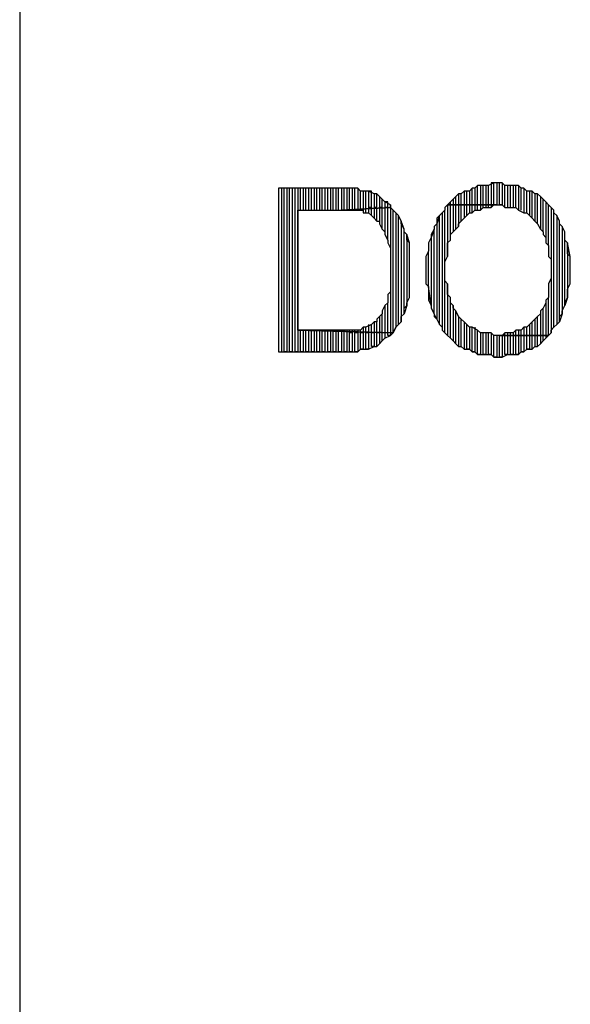
# Model space of a CAD drawing. Extents: x -4.64 to 4.86, y 4.85 to 12.19.
# Drawn here: x -4.64 to -4.44, y 5.57 to 5.93 of the extents above; entities that cross this region are included whole.
import ezdxf

# ---------------------------------------------------------------- set-up
doc = ezdxf.new("R2010")
doc.units = 0
doc.header["$MEASUREMENT"] = 0
doc.layers.get('0').update_dxf_attribs({"linetype": 'CONTINUOUS'})

msp = doc.modelspace()

# ---------------------------------------------------------------- linework, layer by layer
for p, q in [((-4.64495, 12.19026), (-4.64495, 4.84726)), ((-4.52895, 5.86726), (-4.54995, 5.86726)), ((-4.54995, 5.86726), (-4.54995, 5.80726)), ((-4.54795, 5.86726), (-4.54895, 5.86726)), ((-4.54895, 5.86726), (-4.54895, 5.80726)), ((-4.54795, 5.80726), (-4.54795, 5.86726)), ((-4.54595, 5.86726), (-4.54695, 5.86726)), ((-4.54695, 5.86726), (-4.54695, 5.80726)), ((-4.54595, 5.80726), (-4.54595, 5.86726)), ((-4.54395, 5.86726), (-4.54495, 5.86726)), ((-4.54495, 5.86726), (-4.54495, 5.80726)), ((-4.54395, 5.80726), (-4.54395, 5.86726)), ((-4.54195, 5.86726), (-4.54295, 5.86726)), ((-4.54295, 5.86726), (-4.54295, 5.80726)), ((-4.54195, 5.85926), (-4.54195, 5.86726)), ((-4.53995, 5.86726), (-4.54095, 5.86726)), ((-4.54095, 5.86726), (-4.54095, 5.85926)), ((-4.53995, 5.85926), (-4.53995, 5.86726)), ((-4.53795, 5.86726), (-4.53895, 5.86726)), ((-4.53895, 5.86726), (-4.53895, 5.85926)), ((-4.53795, 5.85926), (-4.53795, 5.86726)), ((-4.53595, 5.86726), (-4.53695, 5.86726)), ((-4.53695, 5.86726), (-4.53695, 5.85926)), ((-4.53595, 5.85926), (-4.53595, 5.86726)), ((-4.53395, 5.86726), (-4.53495, 5.86726)), ((-4.53495, 5.86726), (-4.53495, 5.85926)), ((-4.53395, 5.85926), (-4.53395, 5.86726)), ((-4.53195, 5.86726), (-4.53295, 5.86726)), ((-4.53295, 5.86726), (-4.53295, 5.85926)), ((-4.53195, 5.85926), (-4.53195, 5.86726)), ((-4.52995, 5.86726), (-4.53095, 5.86726)), ((-4.53095, 5.86726), (-4.53095, 5.85926)), ((-4.52995, 5.85926), (-4.52995, 5.86726)), ((-4.52795, 5.86726), (-4.52895, 5.86726)), ((-4.52895, 5.86726), (-4.52895, 5.85926)), ((-4.52695, 5.86726), (-4.52895, 5.86726)), ((-4.52795, 5.85926), (-4.52795, 5.86726)), ((-4.52595, 5.86726), (-4.52695, 5.86726)), ((-4.52695, 5.86726), (-4.52695, 5.85926)), ((-4.52495, 5.86726), (-4.52695, 5.86726)), ((-4.52595, 5.85926), (-4.52595, 5.86726)), ((-4.52395, 5.86726), (-4.52495, 5.86726)), ((-4.52495, 5.86726), (-4.52495, 5.85926)), ((-4.52395, 5.86726), (-4.52495, 5.86726)), ((-4.52395, 5.85926), (-4.52395, 5.86726)), ((-4.52195, 5.86726), (-4.52395, 5.86726)), ((-4.52195, 5.86726), (-4.52295, 5.86726)), ((-4.52295, 5.86726), (-4.52295, 5.85926)), ((-4.52195, 5.85926), (-4.52195, 5.86726)), ((-4.52095, 5.86726), (-4.52195, 5.86726)), ((-4.51995, 5.86626), (-4.52095, 5.86726)), ((-4.52095, 5.86726), (-4.52095, 5.85926)), ((-4.51995, 5.86626), (-4.52095, 5.86726)), ((-4.47895, 5.86726), (-4.47995, 5.86626)), ((-4.47895, 5.86726), (-4.47995, 5.86626)), ((-4.47895, 5.86126), (-4.47895, 5.86726)), ((-4.47795, 5.86726), (-4.47895, 5.86726)), ((-4.47695, 5.86826), (-4.47795, 5.86726)), ((-4.47695, 5.86826), (-4.47795, 5.86726)), ((-4.47795, 5.86726), (-4.47795, 5.86126)), ((-4.47695, 5.86126), (-4.47695, 5.86826)), ((-4.47495, 5.86826), (-4.47695, 5.86826)), ((-4.47495, 5.86826), (-4.47595, 5.86826)), ((-4.47595, 5.86826), (-4.47595, 5.86126)), ((-4.47495, 5.86126), (-4.47495, 5.86826)), ((-4.47395, 5.86826), (-4.47495, 5.86826)), ((-4.47295, 5.86826), (-4.47395, 5.86826)), ((-4.47395, 5.86826), (-4.47395, 5.86126)), ((-4.47295, 5.86826), (-4.47395, 5.86826)), ((-4.47095, 5.86926), (-4.47295, 5.86826)), ((-4.47295, 5.86126), (-4.47295, 5.86826)), ((-4.47095, 5.86926), (-4.47195, 5.86926)), ((-4.47195, 5.86926), (-4.47195, 5.86126)), ((-4.47095, 5.86126), (-4.47095, 5.86926)), ((-4.46995, 5.86926), (-4.47095, 5.86926)), ((-4.46895, 5.86926), (-4.46995, 5.86926)), ((-4.46995, 5.86926), (-4.46995, 5.86126)), ((-4.46895, 5.86926), (-4.46995, 5.86926)), ((-4.46895, 5.86126), (-4.46895, 5.86926)), ((-4.46795, 5.86926), (-4.46895, 5.86926)), ((-4.46695, 5.86826), (-4.46795, 5.86926)), ((-4.46795, 5.86926), (-4.46795, 5.86126)), ((-4.46695, 5.86826), (-4.46795, 5.86926)), ((-4.46695, 5.86026), (-4.46695, 5.86826)), ((-4.46495, 5.86826), (-4.46695, 5.86826)), ((-4.46495, 5.86826), (-4.46595, 5.86826)), ((-4.46595, 5.86826), (-4.46595, 5.86026)), ((-4.46495, 5.86026), (-4.46495, 5.86826)), ((-4.46395, 5.86826), (-4.46495, 5.86826)), ((-4.46295, 5.86826), (-4.46395, 5.86826)), ((-4.46395, 5.86826), (-4.46395, 5.86026)), ((-4.46195, 5.86826), (-4.46395, 5.86826)), ((-4.46295, 5.86026), (-4.46295, 5.86826)), ((-4.46095, 5.86726), (-4.46195, 5.86826)), ((-4.46195, 5.86826), (-4.46195, 5.85926)), ((-4.46095, 5.86726), (-4.46195, 5.86826)), ((-4.46095, 5.85926), (-4.46095, 5.86726)), ((-4.45995, 5.86726), (-4.46095, 5.86726)), ((-4.45895, 5.86626), (-4.45995, 5.86726)), ((-4.45995, 5.86726), (-4.45995, 5.85826)), ((-4.45895, 5.86626), (-4.45995, 5.86726)), ((-4.51995, 5.85926), (-4.51995, 5.86626)), ((-4.51895, 5.86626), (-4.51995, 5.86626)), ((-4.51795, 5.86626), (-4.51895, 5.86626)), ((-4.51895, 5.86626), (-4.51895, 5.85926)), ((-4.51795, 5.86626), (-4.51895, 5.86626)), ((-4.51795, 5.86026), (-4.51795, 5.86626)), ((-4.51695, 5.86626), (-4.51795, 5.86626)), ((-4.51595, 5.86626), (-4.51695, 5.86626)), ((-4.51695, 5.86626), (-4.51695, 5.86026)), ((-4.51495, 5.86526), (-4.51695, 5.86626)), ((-4.51695, 5.86626), (-4.51695, 5.86626)), ((-4.51595, 5.86026), (-4.51595, 5.86626)), ((-4.51395, 5.86526), (-4.51495, 5.86526)), ((-4.51495, 5.86526), (-4.51495, 5.86026)), ((-4.51395, 5.86526), (-4.51495, 5.86526)), ((-4.51395, 5.86026), (-4.51395, 5.86526)), ((-4.51295, 5.86426), (-4.51395, 5.86526)), ((-4.51195, 5.86326), (-4.51295, 5.86426)), ((-4.51295, 5.86426), (-4.51295, 5.86026)), ((-4.51195, 5.86326), (-4.51295, 5.86426)), ((-4.51195, 5.86026), (-4.51195, 5.86326)), ((-4.51095, 5.86226), (-4.51195, 5.86326)), ((-4.48595, 5.86326), (-4.48695, 5.86226)), ((-4.48495, 5.86426), (-4.48595, 5.86326)), ((-4.48495, 5.86426), (-4.48595, 5.86326)), ((-4.48595, 5.86326), (-4.48595, 5.86126)), ((-4.48395, 5.86526), (-4.48495, 5.86426)), ((-4.48495, 5.86126), (-4.48495, 5.86426)), ((-4.48295, 5.86526), (-4.48395, 5.86526)), ((-4.48395, 5.86526), (-4.48395, 5.86126)), ((-4.48295, 5.86526), (-4.48395, 5.86526)), ((-4.48195, 5.86626), (-4.48295, 5.86526)), ((-4.48295, 5.86126), (-4.48295, 5.86526)), ((-4.48095, 5.86626), (-4.48195, 5.86626)), ((-4.48195, 5.86626), (-4.48195, 5.86126)), ((-4.47995, 5.86626), (-4.48195, 5.86626)), ((-4.48095, 5.86126), (-4.48095, 5.86626)), ((-4.47995, 5.86626), (-4.47995, 5.86126)), ((-4.45895, 5.85826), (-4.45895, 5.86626)), ((-4.45695, 5.86626), (-4.45895, 5.86626)), ((-4.45695, 5.86626), (-4.45795, 5.86626)), ((-4.45795, 5.86626), (-4.45795, 5.85726)), ((-4.45695, 5.85626), (-4.45695, 5.86626)), ((-4.45595, 5.86526), (-4.45695, 5.86626)), ((-4.45495, 5.86526), (-4.45595, 5.86526)), ((-4.45595, 5.86526), (-4.45595, 5.85526)), ((-4.45495, 5.86526), (-4.45595, 5.86526)), ((-4.45495, 5.85426), (-4.45495, 5.86526)), ((-4.45395, 5.86426), (-4.45495, 5.86526)), ((-4.45295, 5.86326), (-4.45395, 5.86426)), ((-4.45395, 5.86426), (-4.45395, 5.85226)), ((-4.45295, 5.86326), (-4.45395, 5.86426)), ((-4.45295, 5.85126), (-4.45295, 5.86326)), ((-4.45195, 5.86226), (-4.45295, 5.86326)), ((-4.50895, 5.86026), (-4.52695, 5.85926)), ((-4.52695, 5.85926), (-4.50895, 5.86026)), ((-4.51795, 5.85826), (-4.51795, 5.86026)), ((-4.51595, 5.86026), (-4.51695, 5.86026)), ((-4.51695, 5.86026), (-4.51695, 5.85826)), ((-4.51595, 5.85726), (-4.51595, 5.86026)), ((-4.51395, 5.86026), (-4.51495, 5.86026)), ((-4.51495, 5.86026), (-4.51495, 5.85626)), ((-4.51395, 5.85526), (-4.51395, 5.86026)), ((-4.51195, 5.86026), (-4.51295, 5.86026)), ((-4.51295, 5.86026), (-4.51295, 5.85526)), ((-4.51195, 5.85226), (-4.51195, 5.86026)), ((-4.50995, 5.86226), (-4.51095, 5.86226)), ((-4.51095, 5.86226), (-4.51095, 5.86026)), ((-4.50895, 5.86126), (-4.51095, 5.86226)), ((-4.50995, 5.86026), (-4.51095, 5.86026)), ((-4.51095, 5.86026), (-4.51095, 5.85126)), ((-4.50995, 5.86026), (-4.50995, 5.86226)), ((-4.50995, 5.84826), (-4.50995, 5.86026)), ((-4.50895, 5.86126), (-4.50895, 5.86026)), ((-4.50895, 5.86026), (-4.50895, 5.86126)), ((-4.50795, 5.85926), (-4.50895, 5.86026)), ((-4.50895, 5.86026), (-4.50895, 5.84526)), ((-4.50795, 5.85926), (-4.50895, 5.86026)), ((-4.48795, 5.86126), (-4.48895, 5.86026)), ((-4.48895, 5.86026), (-4.48895, 5.85926)), ((-4.48695, 5.86226), (-4.48795, 5.86126)), ((-4.48695, 5.86126), (-4.48795, 5.86126)), ((-4.48795, 5.86126), (-4.48795, 5.84226)), ((-4.46995, 5.86126), (-4.48795, 5.86126)), ((-4.48795, 5.86126), (-4.46995, 5.86126)), ((-4.48695, 5.86126), (-4.48695, 5.86226)), ((-4.48695, 5.84826), (-4.48695, 5.86126)), ((-4.48595, 5.86126), (-4.48695, 5.86126)), ((-4.48495, 5.86126), (-4.48595, 5.86126)), ((-4.48595, 5.86126), (-4.48595, 5.85126)), ((-4.48495, 5.85226), (-4.48495, 5.86126)), ((-4.48395, 5.86126), (-4.48495, 5.86126)), ((-4.48295, 5.86126), (-4.48395, 5.86126)), ((-4.48395, 5.86126), (-4.48395, 5.85326)), ((-4.48295, 5.85526), (-4.48295, 5.86126)), ((-4.48195, 5.86126), (-4.48295, 5.86126)), ((-4.48095, 5.86126), (-4.48195, 5.86126)), ((-4.48195, 5.86126), (-4.48195, 5.85626)), ((-4.48095, 5.85726), (-4.48095, 5.86126)), ((-4.47995, 5.86126), (-4.48095, 5.86126)), ((-4.47895, 5.86126), (-4.47995, 5.86126)), ((-4.47995, 5.86126), (-4.47995, 5.85826)), ((-4.47895, 5.85826), (-4.47895, 5.86126)), ((-4.47795, 5.86126), (-4.47895, 5.86126)), ((-4.47695, 5.86126), (-4.47795, 5.86126)), ((-4.47795, 5.86126), (-4.47795, 5.85926)), ((-4.47695, 5.85926), (-4.47695, 5.86126)), ((-4.47595, 5.86126), (-4.47695, 5.86126)), ((-4.47495, 5.86126), (-4.47595, 5.86126)), ((-4.47595, 5.86126), (-4.47595, 5.85926)), ((-4.47595, 5.85926), (-4.47495, 5.86026)), ((-4.47495, 5.86026), (-4.47495, 5.86126)), ((-4.47395, 5.86126), (-4.47495, 5.86126)), ((-4.47495, 5.86026), (-4.47395, 5.86026)), ((-4.47295, 5.86126), (-4.47395, 5.86126)), ((-4.47395, 5.86126), (-4.47395, 5.86026)), ((-4.47395, 5.86026), (-4.47195, 5.86026)), ((-4.47295, 5.86026), (-4.47295, 5.86126)), ((-4.47195, 5.86126), (-4.47295, 5.86126)), ((-4.47195, 5.86126), (-4.47195, 5.86026)), ((-4.47195, 5.86026), (-4.47095, 5.86126)), ((-4.47095, 5.86126), (-4.46995, 5.86126)), ((-4.46995, 5.86126), (-4.47095, 5.86126)), ((-4.46995, 5.86126), (-4.46795, 5.86126)), ((-4.46795, 5.86126), (-4.46895, 5.86126)), ((-4.46795, 5.86126), (-4.46695, 5.86026)), ((-4.46695, 5.86026), (-4.46495, 5.86026)), ((-4.46495, 5.86026), (-4.46395, 5.86026)), ((-4.46395, 5.86026), (-4.46295, 5.86026)), ((-4.46295, 5.86026), (-4.46195, 5.85926)), ((-4.45095, 5.86126), (-4.45195, 5.86226)), ((-4.45195, 5.86226), (-4.45195, 5.84926)), ((-4.45095, 5.86126), (-4.45195, 5.86226)), ((-4.45095, 5.84626), (-4.45095, 5.86126)), ((-4.44995, 5.86026), (-4.45095, 5.86126)), ((-4.44895, 5.85926), (-4.44995, 5.86026)), ((-4.44995, 5.86026), (-4.44995, 5.84126)), ((-4.44895, 5.85926), (-4.44995, 5.86026)), ((-4.44995, 5.86026), (-4.44995, 5.86026)), ((-4.54295, 5.81526), (-4.54295, 5.85926)), ((-4.54295, 5.85926), (-4.52695, 5.85926)), ((-4.52695, 5.85926), (-4.52495, 5.85926)), ((-4.52495, 5.85926), (-4.52395, 5.85926)), ((-4.52395, 5.85926), (-4.52195, 5.85926)), ((-4.52195, 5.85926), (-4.52095, 5.85926)), ((-4.52095, 5.85926), (-4.51995, 5.85926)), ((-4.51995, 5.85926), (-4.51895, 5.85926)), ((-4.51895, 5.85926), (-4.51895, 5.85826)), ((-4.51895, 5.85826), (-4.51695, 5.85826)), ((-4.51695, 5.85826), (-4.51595, 5.85726)), ((-4.51595, 5.85726), (-4.51495, 5.85626)), ((-4.51495, 5.85626), (-4.51395, 5.85526)), ((-4.50795, 5.81426), (-4.50795, 5.85926)), ((-4.50695, 5.85826), (-4.50795, 5.85926)), ((-4.50595, 5.85726), (-4.50695, 5.85826)), ((-4.50695, 5.85826), (-4.50695, 5.81626)), ((-4.50595, 5.85726), (-4.50695, 5.85826)), ((-4.50595, 5.81726), (-4.50595, 5.85726)), ((-4.50495, 5.85526), (-4.50595, 5.85726)), ((-4.49095, 5.85726), (-4.49195, 5.85426)), ((-4.49095, 5.85726), (-4.49195, 5.85626)), ((-4.49195, 5.85626), (-4.49195, 5.85426)), ((-4.48995, 5.85826), (-4.49095, 5.85726)), ((-4.49095, 5.81726), (-4.49095, 5.85726)), ((-4.48895, 5.85926), (-4.48995, 5.85826)), ((-4.48895, 5.85926), (-4.48995, 5.85826)), ((-4.48995, 5.85826), (-4.48995, 5.81626)), ((-4.48895, 5.81426), (-4.48895, 5.85926)), ((-4.48295, 5.85526), (-4.48195, 5.85626)), ((-4.48195, 5.85626), (-4.48095, 5.85726)), ((-4.48095, 5.85726), (-4.47995, 5.85826)), ((-4.47995, 5.85826), (-4.47895, 5.85826)), ((-4.47895, 5.85826), (-4.47795, 5.85926)), ((-4.47795, 5.85926), (-4.47595, 5.85926)), ((-4.46195, 5.85926), (-4.45995, 5.85826)), ((-4.45995, 5.85826), (-4.45895, 5.85826)), ((-4.45895, 5.85826), (-4.45795, 5.85726)), ((-4.45795, 5.85726), (-4.45695, 5.85626)), ((-4.45695, 5.85626), (-4.45595, 5.85526)), ((-4.44895, 5.81626), (-4.44895, 5.85926)), ((-4.44895, 5.85826), (-4.44895, 5.85926)), ((-4.44795, 5.85726), (-4.44895, 5.85826)), ((-4.44695, 5.85526), (-4.44795, 5.85726)), ((-4.44795, 5.85726), (-4.44795, 5.81726)), ((-4.44695, 5.85526), (-4.44795, 5.85726)), ((-4.51395, 5.85526), (-4.51295, 5.85526)), ((-4.51295, 5.85526), (-4.51295, 5.85426)), ((-4.51295, 5.85426), (-4.51195, 5.85226)), ((-4.51195, 5.85226), (-4.51095, 5.85126)), ((-4.50395, 5.85226), (-4.50495, 5.85526)), ((-4.50495, 5.85526), (-4.50495, 5.81826)), ((-4.50495, 5.85426), (-4.50495, 5.85526)), ((-4.50395, 5.85226), (-4.50495, 5.85426)), ((-4.50395, 5.82126), (-4.50395, 5.85226)), ((-4.50395, 5.85126), (-4.50395, 5.85226)), ((-4.49295, 5.85226), (-4.49395, 5.84926)), ((-4.49295, 5.85226), (-4.49395, 5.85026)), ((-4.49195, 5.85426), (-4.49295, 5.85326)), ((-4.49295, 5.85326), (-4.49295, 5.85226)), ((-4.49295, 5.82126), (-4.49295, 5.85226)), ((-4.49195, 5.85426), (-4.49195, 5.81926)), ((-4.48595, 5.85126), (-4.48495, 5.85226)), ((-4.48495, 5.85226), (-4.48395, 5.85326)), ((-4.48395, 5.85426), (-4.48295, 5.85526)), ((-4.48395, 5.85326), (-4.48395, 5.85426)), ((-4.45595, 5.85526), (-4.45495, 5.85426)), ((-4.45495, 5.85426), (-4.45495, 5.85426)), ((-4.45495, 5.85426), (-4.45395, 5.85226)), ((-4.45395, 5.85226), (-4.45295, 5.85126)), ((-4.44695, 5.81826), (-4.44695, 5.85526)), ((-4.44695, 5.85426), (-4.44695, 5.85526)), ((-4.44595, 5.85326), (-4.44695, 5.85426)), ((-4.44495, 5.85126), (-4.44595, 5.85326)), ((-4.44595, 5.85326), (-4.44595, 5.82126)), ((-4.44495, 5.85126), (-4.44595, 5.85326)), ((-4.51095, 5.85126), (-4.51095, 5.85026)), ((-4.51095, 5.85026), (-4.50995, 5.84826)), ((-4.50295, 5.85026), (-4.50395, 5.85126)), ((-4.50195, 5.84726), (-4.50295, 5.85026)), ((-4.50295, 5.85026), (-4.50295, 5.82426)), ((-4.50295, 5.84826), (-4.50295, 5.85026)), ((-4.49395, 5.84926), (-4.49495, 5.84726)), ((-4.49395, 5.85026), (-4.49395, 5.84926)), ((-4.49395, 5.84926), (-4.49395, 5.82426)), ((-4.48695, 5.85026), (-4.48595, 5.85126)), ((-4.48695, 5.84826), (-4.48695, 5.85026)), ((-4.45295, 5.85126), (-4.45295, 5.85026)), ((-4.45295, 5.85026), (-4.45195, 5.84926)), ((-4.45195, 5.84926), (-4.45195, 5.84726)), ((-4.44495, 5.82426), (-4.44495, 5.85126)), ((-4.44495, 5.85026), (-4.44495, 5.85126)), ((-4.44495, 5.84826), (-4.44495, 5.85026)), ((-4.50995, 5.84826), (-4.50995, 5.84726)), ((-4.50995, 5.84726), (-4.50895, 5.84526)), ((-4.50895, 5.84526), (-4.50895, 5.84426)), ((-4.50195, 5.84726), (-4.50295, 5.84826)), ((-4.50195, 5.82726), (-4.50195, 5.84726)), ((-4.50195, 5.84526), (-4.50195, 5.84726)), ((-4.50195, 5.84426), (-4.50195, 5.84526)), ((-4.49495, 5.84726), (-4.49495, 5.84626)), ((-4.49495, 5.84626), (-4.49495, 5.84426)), ((-4.48795, 5.84726), (-4.48695, 5.84826)), ((-4.48795, 5.84526), (-4.48795, 5.84726)), ((-4.48795, 5.84426), (-4.48795, 5.84526)), ((-4.45195, 5.84726), (-4.45095, 5.84626)), ((-4.45095, 5.84626), (-4.45095, 5.84426)), ((-4.44395, 5.84726), (-4.44495, 5.84826)), ((-4.44295, 5.84226), (-4.44395, 5.84726)), ((-4.44395, 5.84726), (-4.44395, 5.82726)), ((-4.44395, 5.84526), (-4.44395, 5.84726)), ((-4.44395, 5.84326), (-4.44395, 5.84526)), ((-4.50895, 5.84426), (-4.50895, 5.84226)), ((-4.50895, 5.84226), (-4.50895, 5.84126)), ((-4.50195, 5.84226), (-4.50195, 5.84426)), ((-4.50195, 5.84026), (-4.50195, 5.84226)), ((-4.49495, 5.84426), (-4.49595, 5.84226)), ((-4.49595, 5.84226), (-4.49595, 5.84126)), ((-4.49495, 5.83126), (-4.49495, 5.84426)), ((-4.48895, 5.84026), (-4.48795, 5.84226)), ((-4.48795, 5.84226), (-4.48795, 5.84426)), ((-4.45095, 5.84426), (-4.45095, 5.84226)), ((-4.45095, 5.84226), (-4.44995, 5.84126)), ((-4.44295, 5.84226), (-4.44395, 5.84326)), ((-4.44295, 5.83226), (-4.44295, 5.84226)), ((-4.44295, 5.84026), (-4.44295, 5.84226)), ((-4.50895, 5.84126), (-4.50895, 5.83926)), ((-4.50895, 5.83926), (-4.50895, 5.83726)), ((-4.50195, 5.83926), (-4.50195, 5.84026)), ((-4.50195, 5.83726), (-4.50195, 5.83926)), ((-4.49595, 5.84126), (-4.49595, 5.83926)), ((-4.49595, 5.83926), (-4.49595, 5.83726)), ((-4.48895, 5.83826), (-4.48895, 5.84026)), ((-4.48895, 5.83726), (-4.48895, 5.83826)), ((-4.44995, 5.84126), (-4.44995, 5.83926)), ((-4.44995, 5.83926), (-4.44995, 5.83726)), ((-4.44295, 5.83826), (-4.44295, 5.84026)), ((-4.44295, 5.83726), (-4.44295, 5.83826)), ((-4.50895, 5.83726), (-4.50895, 5.83626)), ((-4.50895, 5.83626), (-4.50895, 5.83426)), ((-4.50895, 5.83426), (-4.50895, 5.83326)), ((-4.50195, 5.83526), (-4.50195, 5.83726)), ((-4.50195, 5.83326), (-4.50195, 5.83526)), ((-4.49595, 5.83726), (-4.49595, 5.83626)), ((-4.49595, 5.83626), (-4.49595, 5.83426)), ((-4.49595, 5.83426), (-4.49595, 5.83226)), ((-4.48895, 5.83526), (-4.48895, 5.83726)), ((-4.48895, 5.83326), (-4.48895, 5.83526)), ((-4.44995, 5.83426), (-4.45095, 5.83226)), ((-4.44995, 5.83726), (-4.44995, 5.83626)), ((-4.44995, 5.83626), (-4.44995, 5.83426)), ((-4.44995, 5.83426), (-4.44995, 5.81426)), ((-4.44295, 5.83526), (-4.44295, 5.83726)), ((-4.44295, 5.83326), (-4.44295, 5.83526)), ((-4.50895, 5.83326), (-4.50895, 5.83126)), ((-4.50895, 5.83126), (-4.50895, 5.82926)), ((-4.50195, 5.83226), (-4.50195, 5.83326)), ((-4.50195, 5.83026), (-4.50195, 5.83226)), ((-4.49595, 5.83226), (-4.49495, 5.83126)), ((-4.49395, 5.82426), (-4.49495, 5.83126)), ((-4.49495, 5.83126), (-4.49495, 5.82926)), ((-4.48795, 5.83226), (-4.48895, 5.83326)), ((-4.48795, 5.83226), (-4.48795, 5.81326)), ((-4.48795, 5.83026), (-4.48795, 5.83226)), ((-4.45095, 5.83226), (-4.45095, 5.83026)), ((-4.44395, 5.83026), (-4.44295, 5.83226)), ((-4.44295, 5.83226), (-4.44295, 5.83326)), ((-4.50895, 5.82926), (-4.50995, 5.82826)), ((-4.50995, 5.82826), (-4.50995, 5.82626)), ((-4.50895, 5.82926), (-4.50895, 5.81426)), ((-4.50295, 5.82526), (-4.50195, 5.82726)), ((-4.50195, 5.82826), (-4.50195, 5.83026)), ((-4.50195, 5.82726), (-4.50195, 5.82826)), ((-4.49495, 5.82926), (-4.49495, 5.82726)), ((-4.49495, 5.82726), (-4.49495, 5.82626)), ((-4.48795, 5.82826), (-4.48795, 5.83026)), ((-4.48695, 5.82726), (-4.48795, 5.82826)), ((-4.48695, 5.81226), (-4.48695, 5.82726)), ((-4.48695, 5.82526), (-4.48695, 5.82726)), ((-4.45095, 5.82726), (-4.45195, 5.82626)), ((-4.45095, 5.83026), (-4.45095, 5.82926)), ((-4.45095, 5.82926), (-4.45095, 5.82726)), ((-4.45095, 5.81326), (-4.45095, 5.82726)), ((-4.44395, 5.82726), (-4.44495, 5.82426)), ((-4.44495, 5.82526), (-4.44395, 5.82726)), ((-4.44395, 5.82826), (-4.44395, 5.83026)), ((-4.44395, 5.82726), (-4.44395, 5.82826)), ((-4.51095, 5.82426), (-4.51195, 5.82226)), ((-4.50995, 5.82526), (-4.51095, 5.82426)), ((-4.51095, 5.82426), (-4.51095, 5.81426)), ((-4.50995, 5.82626), (-4.50995, 5.82526)), ((-4.50995, 5.81426), (-4.50995, 5.82526)), ((-4.50295, 5.82426), (-4.50395, 5.82126)), ((-4.50395, 5.82326), (-4.50295, 5.82426)), ((-4.50295, 5.82426), (-4.50295, 5.82526)), ((-4.49495, 5.82626), (-4.49395, 5.82426)), ((-4.49395, 5.82426), (-4.49395, 5.82326)), ((-4.48595, 5.82426), (-4.48695, 5.82526)), ((-4.48595, 5.82426), (-4.48595, 5.81126)), ((-4.48595, 5.82326), (-4.48595, 5.82426)), ((-4.45195, 5.82526), (-4.45295, 5.82326)), ((-4.45195, 5.82626), (-4.45195, 5.82526)), ((-4.45195, 5.82526), (-4.45195, 5.81326)), ((-4.44595, 5.82226), (-4.44495, 5.82426)), ((-4.44495, 5.82426), (-4.44495, 5.82526)), ((-4.51295, 5.82026), (-4.51395, 5.81926)), ((-4.51195, 5.82126), (-4.51295, 5.82026)), ((-4.51295, 5.82026), (-4.51295, 5.81426)), ((-4.51195, 5.82226), (-4.51195, 5.82126)), ((-4.51195, 5.81426), (-4.51195, 5.82126)), ((-4.50495, 5.82026), (-4.50395, 5.82126)), ((-4.50495, 5.81826), (-4.50495, 5.82026)), ((-4.50395, 5.82126), (-4.50395, 5.82326)), ((-4.49395, 5.82326), (-4.49295, 5.82126)), ((-4.49195, 5.81926), (-4.49295, 5.82126)), ((-4.49295, 5.82126), (-4.49295, 5.82026)), ((-4.49295, 5.82026), (-4.49195, 5.81926)), ((-4.48495, 5.82226), (-4.48595, 5.82326)), ((-4.48495, 5.81026), (-4.48495, 5.82226)), ((-4.48395, 5.82026), (-4.48495, 5.82226)), ((-4.48395, 5.82026), (-4.48395, 5.80926)), ((-4.48295, 5.81926), (-4.48395, 5.82026)), ((-4.48395, 5.82026), (-4.48395, 5.82026)), ((-4.45495, 5.82026), (-4.45595, 5.81926)), ((-4.45395, 5.82126), (-4.45495, 5.82026)), ((-4.45495, 5.81326), (-4.45495, 5.82026)), ((-4.45295, 5.82326), (-4.45395, 5.82226)), ((-4.45395, 5.82226), (-4.45395, 5.82126)), ((-4.45395, 5.82126), (-4.45395, 5.81326)), ((-4.45295, 5.81326), (-4.45295, 5.82326)), ((-4.44595, 5.82126), (-4.44695, 5.81826)), ((-4.44695, 5.82026), (-4.44595, 5.82126)), ((-4.44695, 5.81826), (-4.44695, 5.82026)), ((-4.44595, 5.82126), (-4.44595, 5.82226)), ((-4.51895, 5.81626), (-4.51995, 5.81526)), ((-4.51895, 5.81626), (-4.51895, 5.81426)), ((-4.51795, 5.81626), (-4.51895, 5.81626)), ((-4.51595, 5.81726), (-4.51795, 5.81626)), ((-4.51795, 5.81426), (-4.51795, 5.81626)), ((-4.51695, 5.81726), (-4.51695, 5.81426)), ((-4.51495, 5.81826), (-4.51595, 5.81726)), ((-4.51595, 5.81426), (-4.51595, 5.81726)), ((-4.51495, 5.81826), (-4.51495, 5.81426)), ((-4.51395, 5.81826), (-4.51495, 5.81826)), ((-4.51395, 5.81926), (-4.51395, 5.81826)), ((-4.51395, 5.81426), (-4.51395, 5.81826)), ((-4.50695, 5.81626), (-4.50795, 5.81426)), ((-4.50795, 5.81426), (-4.50695, 5.81626)), ((-4.50695, 5.81626), (-4.50595, 5.81726)), ((-4.50495, 5.81826), (-4.50595, 5.81726)), ((-4.50595, 5.81726), (-4.50495, 5.81826)), ((-4.49195, 5.81926), (-4.49095, 5.81726)), ((-4.48995, 5.81626), (-4.49095, 5.81726)), ((-4.49095, 5.81726), (-4.48995, 5.81626)), ((-4.48995, 5.81626), (-4.48995, 5.81526)), ((-4.48295, 5.80926), (-4.48295, 5.81926)), ((-4.48195, 5.81826), (-4.48295, 5.81926)), ((-4.48195, 5.81826), (-4.48195, 5.80826)), ((-4.48095, 5.81726), (-4.48195, 5.81826)), ((-4.48095, 5.80826), (-4.48095, 5.81726)), ((-4.47995, 5.81626), (-4.48095, 5.81726)), ((-4.47995, 5.81626), (-4.47995, 5.80826)), ((-4.47895, 5.81626), (-4.47995, 5.81626)), ((-4.47895, 5.80726), (-4.47895, 5.81626)), ((-4.47695, 5.81526), (-4.47895, 5.81626)), ((-4.47795, 5.81626), (-4.47795, 5.80726)), ((-4.45995, 5.81626), (-4.46095, 5.81526)), ((-4.45995, 5.81626), (-4.45995, 5.81326)), ((-4.45895, 5.81626), (-4.45995, 5.81626)), ((-4.45795, 5.81726), (-4.45895, 5.81626)), ((-4.45895, 5.81326), (-4.45895, 5.81626)), ((-4.45695, 5.81826), (-4.45795, 5.81726)), ((-4.45795, 5.81726), (-4.45795, 5.81326)), ((-4.45595, 5.81926), (-4.45695, 5.81826)), ((-4.45695, 5.81326), (-4.45695, 5.81826)), ((-4.45595, 5.81926), (-4.45595, 5.81326)), ((-4.44995, 5.81526), (-4.44895, 5.81626)), ((-4.44795, 5.81726), (-4.44895, 5.81626)), ((-4.44895, 5.81626), (-4.44795, 5.81726)), ((-4.44795, 5.81726), (-4.44695, 5.81826)), ((-4.52695, 5.81526), (-4.54295, 5.81526)), ((-4.54295, 5.81526), (-4.50795, 5.81426)), ((-4.50795, 5.81426), (-4.54295, 5.81526)), ((-4.54195, 5.80726), (-4.54195, 5.81526)), ((-4.54095, 5.81526), (-4.54095, 5.80726)), ((-4.53995, 5.80726), (-4.53995, 5.81526)), ((-4.53895, 5.81526), (-4.53895, 5.80726)), ((-4.53795, 5.80726), (-4.53795, 5.81526)), ((-4.53695, 5.81526), (-4.53695, 5.80726)), ((-4.53595, 5.80726), (-4.53595, 5.81526)), ((-4.53495, 5.81526), (-4.53495, 5.80726)), ((-4.53395, 5.80726), (-4.53395, 5.81526)), ((-4.53295, 5.81526), (-4.53295, 5.80726)), ((-4.53195, 5.80726), (-4.53195, 5.81526)), ((-4.53095, 5.81526), (-4.53095, 5.80726)), ((-4.52995, 5.80726), (-4.52995, 5.81526)), ((-4.52895, 5.81526), (-4.52895, 5.80726)), ((-4.52795, 5.80726), (-4.52795, 5.81526)), ((-4.52495, 5.81526), (-4.52695, 5.81526)), ((-4.52695, 5.81526), (-4.52695, 5.80726)), ((-4.52595, 5.80726), (-4.52595, 5.81526)), ((-4.52395, 5.81526), (-4.52495, 5.81526)), ((-4.52495, 5.81526), (-4.52495, 5.81426)), ((-4.52395, 5.81526), (-4.52495, 5.81526)), ((-4.52495, 5.81426), (-4.52495, 5.80726)), ((-4.52395, 5.81426), (-4.52395, 5.81526)), ((-4.52195, 5.81526), (-4.52395, 5.81526)), ((-4.52295, 5.81426), (-4.52395, 5.81426)), ((-4.52395, 5.80726), (-4.52395, 5.81426)), ((-4.52195, 5.81526), (-4.52295, 5.81526)), ((-4.52295, 5.81526), (-4.52295, 5.81426)), ((-4.52295, 5.81426), (-4.52295, 5.80726)), ((-4.52195, 5.81426), (-4.52195, 5.81526)), ((-4.52095, 5.81526), (-4.52195, 5.81526)), ((-4.52095, 5.81426), (-4.52195, 5.81426)), ((-4.52195, 5.80726), (-4.52195, 5.81426)), ((-4.51995, 5.81526), (-4.52095, 5.81526)), ((-4.52095, 5.81526), (-4.52095, 5.81426)), ((-4.51995, 5.81526), (-4.52095, 5.81526)), ((-4.52095, 5.81426), (-4.52095, 5.80726)), ((-4.51995, 5.81426), (-4.51995, 5.81526)), ((-4.51895, 5.81426), (-4.51995, 5.81426)), ((-4.51995, 5.80826), (-4.51995, 5.81426)), ((-4.51895, 5.81426), (-4.51895, 5.80826)), ((-4.51695, 5.81426), (-4.51795, 5.81426)), ((-4.51795, 5.80826), (-4.51795, 5.81426)), ((-4.51695, 5.81426), (-4.51695, 5.80826)), ((-4.51495, 5.81426), (-4.51595, 5.81426)), ((-4.51595, 5.80926), (-4.51595, 5.81426)), ((-4.51495, 5.81426), (-4.51495, 5.80926)), ((-4.51295, 5.81426), (-4.51395, 5.81426)), ((-4.51395, 5.80926), (-4.51395, 5.81426)), ((-4.51295, 5.81426), (-4.51295, 5.81026)), ((-4.51095, 5.81426), (-4.51195, 5.81426)), ((-4.51195, 5.81126), (-4.51195, 5.81426)), ((-4.51095, 5.81426), (-4.51095, 5.81226)), ((-4.51095, 5.81226), (-4.50895, 5.81326)), ((-4.50895, 5.81426), (-4.50995, 5.81426)), ((-4.50995, 5.81326), (-4.50995, 5.81426)), ((-4.50895, 5.81326), (-4.50995, 5.81326)), ((-4.50895, 5.81426), (-4.50895, 5.81326)), ((-4.50895, 5.81326), (-4.50795, 5.81426)), ((-4.50895, 5.81326), (-4.50895, 5.81326)), ((-4.48995, 5.81526), (-4.48895, 5.81426)), ((-4.48795, 5.81326), (-4.48895, 5.81426)), ((-4.48895, 5.81426), (-4.48895, 5.81426)), ((-4.48895, 5.81426), (-4.48795, 5.81326)), ((-4.48795, 5.81326), (-4.48695, 5.81226)), ((-4.47695, 5.80626), (-4.47695, 5.81526)), ((-4.47595, 5.81426), (-4.47695, 5.81526)), ((-4.47595, 5.81426), (-4.47595, 5.80626)), ((-4.47495, 5.81426), (-4.47595, 5.81426)), ((-4.47495, 5.80626), (-4.47495, 5.81426)), ((-4.47395, 5.81426), (-4.47495, 5.81426)), ((-4.47395, 5.81426), (-4.47395, 5.80626)), ((-4.47195, 5.81426), (-4.47395, 5.81426)), ((-4.47295, 5.80626), (-4.47295, 5.81426)), ((-4.47195, 5.81426), (-4.47195, 5.80626)), ((-4.47095, 5.81326), (-4.47195, 5.81426)), ((-4.47095, 5.80526), (-4.47095, 5.81326)), ((-4.46895, 5.81326), (-4.47095, 5.81326)), ((-4.46895, 5.81326), (-4.46995, 5.81326)), ((-4.46995, 5.81326), (-4.46995, 5.80526)), ((-4.46895, 5.80526), (-4.46895, 5.81326)), ((-4.45095, 5.81326), (-4.46895, 5.81326)), ((-4.46795, 5.81326), (-4.46895, 5.81326)), ((-4.46895, 5.81326), (-4.45095, 5.81326)), ((-4.46695, 5.81426), (-4.46795, 5.81326)), ((-4.46695, 5.81326), (-4.46795, 5.81326)), ((-4.46795, 5.81326), (-4.46795, 5.80526)), ((-4.46695, 5.81326), (-4.46695, 5.81426)), ((-4.46495, 5.81426), (-4.46695, 5.81426)), ((-4.46695, 5.80626), (-4.46695, 5.81326)), ((-4.46595, 5.81326), (-4.46695, 5.81326)), ((-4.46595, 5.81426), (-4.46595, 5.81326)), ((-4.46495, 5.81326), (-4.46595, 5.81326)), ((-4.46595, 5.81326), (-4.46595, 5.80626)), ((-4.46495, 5.81326), (-4.46495, 5.81426)), ((-4.46395, 5.81426), (-4.46495, 5.81426)), ((-4.46495, 5.80626), (-4.46495, 5.81326)), ((-4.46395, 5.81326), (-4.46495, 5.81326)), ((-4.46295, 5.81526), (-4.46395, 5.81426)), ((-4.46395, 5.81426), (-4.46395, 5.81326)), ((-4.46295, 5.81326), (-4.46395, 5.81326)), ((-4.46395, 5.81326), (-4.46395, 5.80626)), ((-4.46295, 5.81326), (-4.46295, 5.81526)), ((-4.46095, 5.81526), (-4.46295, 5.81526)), ((-4.46295, 5.80626), (-4.46295, 5.81326)), ((-4.46195, 5.81326), (-4.46295, 5.81326)), ((-4.46195, 5.81526), (-4.46195, 5.81326)), ((-4.46095, 5.81326), (-4.46195, 5.81326)), ((-4.46195, 5.81326), (-4.46195, 5.80626)), ((-4.46095, 5.81326), (-4.46095, 5.81526)), ((-4.46095, 5.80726), (-4.46095, 5.81326)), ((-4.45995, 5.81326), (-4.46095, 5.81326)), ((-4.45895, 5.81326), (-4.45995, 5.81326)), ((-4.45995, 5.81326), (-4.45995, 5.80726)), ((-4.45895, 5.80826), (-4.45895, 5.81326)), ((-4.45795, 5.81326), (-4.45895, 5.81326)), ((-4.45695, 5.81326), (-4.45795, 5.81326)), ((-4.45795, 5.81326), (-4.45795, 5.80826)), ((-4.45695, 5.80826), (-4.45695, 5.81326)), ((-4.45595, 5.81326), (-4.45695, 5.81326)), ((-4.45495, 5.81326), (-4.45595, 5.81326)), ((-4.45595, 5.81326), (-4.45595, 5.80926)), ((-4.45495, 5.80926), (-4.45495, 5.81326)), ((-4.45395, 5.81326), (-4.45495, 5.81326)), ((-4.45295, 5.81326), (-4.45395, 5.81326)), ((-4.45395, 5.81326), (-4.45395, 5.81026)), ((-4.45295, 5.81126), (-4.45295, 5.81326)), ((-4.45195, 5.81326), (-4.45295, 5.81326)), ((-4.45195, 5.81326), (-4.45195, 5.81226)), ((-4.45195, 5.81226), (-4.45095, 5.81326)), ((-4.44995, 5.81426), (-4.45095, 5.81326)), ((-4.45095, 5.81326), (-4.44995, 5.81426)), ((-4.44995, 5.81426), (-4.44995, 5.81526)), ((-4.51695, 5.80826), (-4.51495, 5.80926)), ((-4.51495, 5.80926), (-4.51595, 5.80926)), ((-4.51495, 5.80926), (-4.51395, 5.80926)), ((-4.51295, 5.81026), (-4.51395, 5.80926)), ((-4.51395, 5.80926), (-4.51295, 5.81026)), ((-4.51295, 5.81026), (-4.51195, 5.81126)), ((-4.51095, 5.81226), (-4.51195, 5.81126)), ((-4.51195, 5.81126), (-4.51095, 5.81226)), ((-4.48595, 5.81126), (-4.48695, 5.81226)), ((-4.48695, 5.81226), (-4.48595, 5.81126)), ((-4.48595, 5.81126), (-4.48495, 5.81026)), ((-4.48395, 5.80926), (-4.48495, 5.81026)), ((-4.48495, 5.81026), (-4.48395, 5.80926)), ((-4.48395, 5.80926), (-4.48295, 5.80926)), ((-4.48195, 5.80826), (-4.48295, 5.80926)), ((-4.48295, 5.80926), (-4.48195, 5.80826)), ((-4.45595, 5.80926), (-4.45695, 5.80826)), ((-4.45695, 5.80826), (-4.45595, 5.80926)), ((-4.45595, 5.80926), (-4.45495, 5.80926)), ((-4.45395, 5.81026), (-4.45495, 5.80926)), ((-4.45495, 5.80926), (-4.45395, 5.81026)), ((-4.45395, 5.81026), (-4.45295, 5.81126)), ((-4.45195, 5.81226), (-4.45295, 5.81126)), ((-4.45295, 5.81126), (-4.45195, 5.81226)), ((-4.54995, 5.80726), (-4.52895, 5.80726)), ((-4.54695, 5.80726), (-4.54795, 5.80726)), ((-4.54495, 5.80726), (-4.54595, 5.80726)), ((-4.54295, 5.80726), (-4.54395, 5.80726)), ((-4.54095, 5.80726), (-4.54195, 5.80726)), ((-4.53895, 5.80726), (-4.53995, 5.80726)), ((-4.53695, 5.80726), (-4.53795, 5.80726)), ((-4.53495, 5.80726), (-4.53595, 5.80726)), ((-4.53295, 5.80726), (-4.53395, 5.80726)), ((-4.53095, 5.80726), (-4.53195, 5.80726)), ((-4.52895, 5.80726), (-4.52995, 5.80726)), ((-4.52895, 5.80726), (-4.52795, 5.80726)), ((-4.52695, 5.80726), (-4.52795, 5.80726)), ((-4.52795, 5.80726), (-4.52695, 5.80726)), ((-4.52695, 5.80726), (-4.52495, 5.80726)), ((-4.52495, 5.80726), (-4.52595, 5.80726)), ((-4.52495, 5.80726), (-4.52395, 5.80726)), ((-4.52295, 5.80726), (-4.52395, 5.80726)), ((-4.52395, 5.80726), (-4.52195, 5.80726)), ((-4.52095, 5.80726), (-4.52195, 5.80726)), ((-4.52195, 5.80726), (-4.52095, 5.80726)), ((-4.52095, 5.80726), (-4.51995, 5.80826)), ((-4.51895, 5.80826), (-4.51995, 5.80826)), ((-4.51995, 5.80826), (-4.51795, 5.80826)), ((-4.51695, 5.80826), (-4.51795, 5.80826)), ((-4.51795, 5.80826), (-4.51695, 5.80826)), ((-4.51695, 5.80826), (-4.51695, 5.80826)), ((-4.48195, 5.80826), (-4.47995, 5.80826)), ((-4.47995, 5.80826), (-4.48095, 5.80826)), ((-4.47995, 5.80826), (-4.47895, 5.80726)), ((-4.47795, 5.80726), (-4.47895, 5.80726)), ((-4.47895, 5.80726), (-4.47795, 5.80726)), ((-4.47795, 5.80726), (-4.47695, 5.80626)), ((-4.47595, 5.80626), (-4.47695, 5.80626)), ((-4.47695, 5.80626), (-4.47495, 5.80626)), ((-4.47395, 5.80626), (-4.47495, 5.80626)), ((-4.47495, 5.80626), (-4.47395, 5.80626)), ((-4.47395, 5.80626), (-4.47195, 5.80626)), ((-4.47195, 5.80626), (-4.47295, 5.80626)), ((-4.47195, 5.80626), (-4.47095, 5.80526)), ((-4.46795, 5.80526), (-4.46595, 5.80626)), ((-4.46595, 5.80626), (-4.46695, 5.80626)), ((-4.46595, 5.80626), (-4.46495, 5.80626)), ((-4.46395, 5.80626), (-4.46495, 5.80626)), ((-4.46495, 5.80626), (-4.46395, 5.80626)), ((-4.46395, 5.80626), (-4.46195, 5.80626)), ((-4.46195, 5.80626), (-4.46295, 5.80626)), ((-4.46195, 5.80626), (-4.46095, 5.80726)), ((-4.45995, 5.80726), (-4.46095, 5.80726)), ((-4.46095, 5.80726), (-4.45995, 5.80726)), ((-4.45995, 5.80726), (-4.45895, 5.80826)), ((-4.45795, 5.80826), (-4.45895, 5.80826)), ((-4.45895, 5.80826), (-4.45695, 5.80826)), ((-4.46995, 5.80526), (-4.47095, 5.80526)), ((-4.47095, 5.80526), (-4.46995, 5.80526)), ((-4.46995, 5.80526), (-4.46895, 5.80526)), ((-4.46795, 5.80526), (-4.46895, 5.80526)), ((-4.46895, 5.80526), (-4.46795, 5.80526))]:
    msp.add_line(p, q)

doc.saveas('drawing.dxf')
